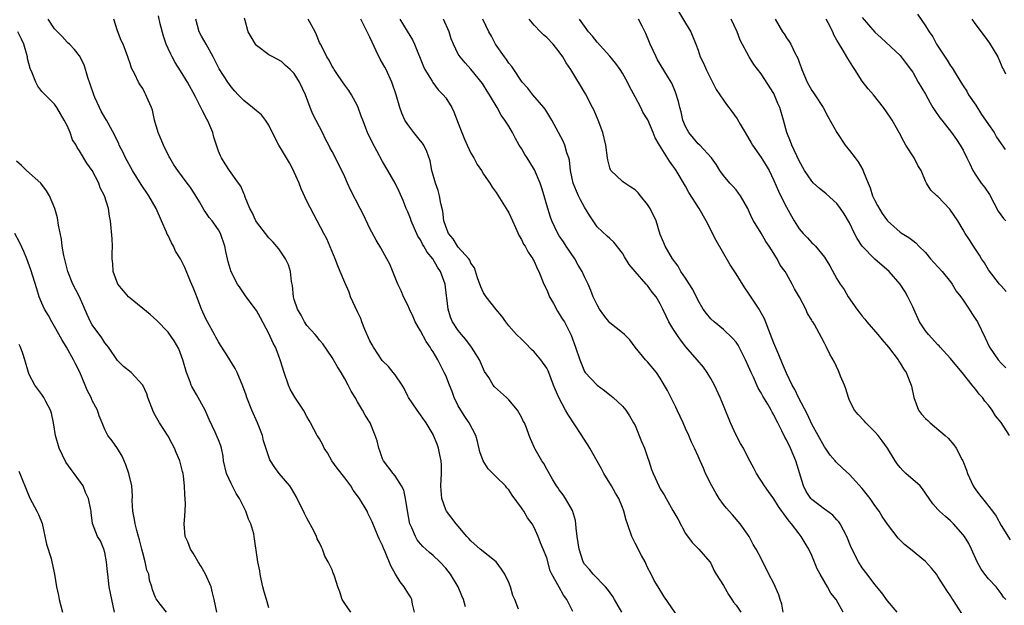
# Model space of a CAD drawing. Units: inches. Extents: x 2532000 to 2535000, y 1551000 to 1554000.
# Drawn here: x 2532869 to 2533026, y 1551886 to 1551979 of the extents above; entities that cross this region are included whole.
import ezdxf

# ---------------------------------------------------------------- set-up
doc = ezdxf.new("R2010")
doc.units = ezdxf.units.IN
doc.header["$MEASUREMENT"] = 0
doc.layers.add('LD25321551_2ft', color=161, linetype='Continuous')

msp = doc.modelspace()

# ---------------------------------------------------------------- linework, layer by layer
at = {"layer": 'LD25321551_2ft'}
for points, elevation in [([(2532973.39, 1551981), (2532975, 1551978.33), (2532975.84, 1551977), (2532976.65, 1551975), (2532977, 1551974.05), (2532977.34, 1551973), (2532977.9, 1551971.9), (2532978.25, 1551971), (2532979.84, 1551967.84), (2532981, 1551966.13), (2532981.47, 1551965.47), (2532981.85, 1551965), (2532982.33, 1551964.33), (2532983.2, 1551963.2), (2532983.67, 1551962.33), (2532984.43, 1551961), (2532985.39, 1551959.39), (2532985.61, 1551959), (2532987, 1551957.04), (2532987.79, 1551955.79), (2532988.23, 1551955), (2532989, 1551953.44), (2532989.74, 1551951.74), (2532990.38, 1551950.38), (2532991, 1551949.17), (2532991.77, 1551947.76), (2532992.21, 1551947), (2532993, 1551945.75), (2532993.64, 1551945), (2532994.31, 1551944.31), (2532995, 1551943.54), (2532995.3, 1551943.3), (2532995.59, 1551943), (2532997, 1551941.24), (2532997.18, 1551941), (2532997.87, 1551939.87), (2532999, 1551937.83), (2532999.52, 1551937), (2533000.15, 1551936.15), (2533000.77, 1551935), (2533002.14, 1551933), (2533002.53, 1551932.53), (2533003, 1551931.91), (2533003.42, 1551931.42), (2533003.73, 1551931), (2533005.49, 1551929), (2533006.16, 1551928.16), (2533007.17, 1551927), (2533008.67, 1551925), (2533008.78, 1551924.78), (2533009, 1551924.49), (2533009.56, 1551923.56), (2533009.97, 1551923), (2533010.75, 1551921), (2533010.81, 1551920.81), (2533011.15, 1551919), (2533011.93, 1551917), (2533012.4, 1551916.4), (2533013, 1551915.69), (2533013.37, 1551915.37), (2533013.75, 1551915), (2533016.12, 1551913), (2533016.59, 1551912.59), (2533017.54, 1551911.54), (2533017.88, 1551911), (2533018.85, 1551909.15), (2533018.96, 1551908.96), (2533019.53, 1551907.53), (2533019.67, 1551907), (2533020.59, 1551905), (2533020.75, 1551904.75), (2533021, 1551904.39), (2533021.59, 1551903.59), (2533022.04, 1551903), (2533022.48, 1551902.48), (2533023.62, 1551901), (2533024.2, 1551900.2), (2533025, 1551898.76), (2533026.46, 1551896.46)], 7616), ([(2532921.99, 1551885), (2532921, 1551886.35), (2532920.59, 1551887), (2532920.2, 1551888.2), (2532919.92, 1551889), (2532919.43, 1551890.57), (2532919.28, 1551891), (2532919.19, 1551891.19), (2532919, 1551891.71), (2532918.57, 1551892.57), (2532918.38, 1551893), (2532917.87, 1551893.87), (2532917.47, 1551895), (2532917.3, 1551895.3), (2532917, 1551896), (2532916.64, 1551896.64), (2532916.55, 1551897), (2532916.09, 1551897.91), (2532915, 1551899.9), (2532914.63, 1551900.63), (2532913.33, 1551903.33), (2532912.59, 1551904.59), (2532912.28, 1551905), (2532910.63, 1551907), (2532909.91, 1551907.91), (2532909.15, 1551909.15), (2532908.15, 1551912.15), (2532907.97, 1551913), (2532907.19, 1551915), (2532906.27, 1551917), (2532905.48, 1551919), (2532905.37, 1551919.37), (2532904.84, 1551920.84), (2532903.94, 1551923), (2532903.62, 1551923.62), (2532902.8, 1551925), (2532902.1, 1551926.1), (2532901.34, 1551927.34), (2532901, 1551927.82), (2532900.56, 1551928.56), (2532900.34, 1551929), (2532899.24, 1551931), (2532899, 1551931.5), (2532898.33, 1551933), (2532897.55, 1551935), (2532897.41, 1551935.41), (2532897, 1551936.47), (2532896.57, 1551937.43), (2532895.65, 1551939.65), (2532894.96, 1551941), (2532894.19, 1551942.19), (2532893.85, 1551943), (2532893.53, 1551943.53), (2532893, 1551944.7), (2532892.89, 1551944.89), (2532892.77, 1551945.23), (2532891.97, 1551947), (2532891.12, 1551949), (2532889.98, 1551951), (2532888.76, 1551952.76), (2532887.35, 1551955), (2532886.27, 1551957), (2532885.87, 1551957.87), (2532885.28, 1551959), (2532885.2, 1551959.2), (2532884.57, 1551960.57), (2532883.51, 1551962.49), (2532883.25, 1551963), (2532883, 1551963.38), (2532882.4, 1551964.4), (2532882.12, 1551965), (2532881.43, 1551966.57), (2532881.22, 1551967), (2532880.67, 1551968.67), (2532880.27, 1551969.73), (2532879.72, 1551971.72), (2532879, 1551973.15), (2532878.19, 1551974.19), (2532877.37, 1551975), (2532877.19, 1551975.19), (2532877, 1551975.36), (2532876.22, 1551976.22), (2532875, 1551977.44), (2532874, 1551979)], 7590), ([(2532932.05, 1551885), (2532931.74, 1551886.26), (2532931.65, 1551887), (2532931.43, 1551887.43), (2532931, 1551888.09), (2532930.43, 1551889), (2532929.8, 1551889.8), (2532929.05, 1551891.05), (2532928.33, 1551892.33), (2532927.42, 1551894.58), (2532927.15, 1551895.15), (2532927, 1551895.58), (2532926.5, 1551896.5), (2532926.31, 1551897), (2532925.34, 1551899.33), (2532925, 1551900.06), (2532924.67, 1551900.67), (2532924.53, 1551901), (2532923.35, 1551903), (2532922.36, 1551904.36), (2532921.97, 1551905), (2532921, 1551906.3), (2532919.82, 1551907.82), (2532918.97, 1551909), (2532918.25, 1551910.25), (2532917.75, 1551911), (2532917.52, 1551911.52), (2532917, 1551912.45), (2532916.79, 1551912.79), (2532916.64, 1551913), (2532915.6, 1551915), (2532915.37, 1551915.37), (2532915, 1551916.01), (2532914.47, 1551917), (2532913.08, 1551919.08), (2532912.37, 1551920.37), (2532912.11, 1551921), (2532911.39, 1551923), (2532910.84, 1551924.84), (2532910.31, 1551926.31), (2532910.02, 1551927), (2532909.66, 1551927.66), (2532909, 1551929.14), (2532907.63, 1551931.63), (2532907, 1551932.81), (2532905.38, 1551935), (2532904.41, 1551936.41), (2532904.03, 1551937), (2532903, 1551938.94), (2532902.54, 1551940.54), (2532902.45, 1551941), (2532902.17, 1551942.17), (2532902.02, 1551943), (2532901.32, 1551945), (2532901, 1551945.62), (2532899.98, 1551947), (2532899.53, 1551947.53), (2532899, 1551948.33), (2532898.71, 1551948.71), (2532897.97, 1551950.03), (2532897.39, 1551951), (2532897.23, 1551951.23), (2532896.44, 1551952.44), (2532896.06, 1551953), (2532894.53, 1551955), (2532893.92, 1551955.92), (2532893.27, 1551957), (2532893.19, 1551957.19), (2532892.27, 1551959), (2532891.92, 1551959.92), (2532891.43, 1551961), (2532890.87, 1551963), (2532890.54, 1551964.54), (2532890.37, 1551965), (2532889.87, 1551966.13), (2532889.5, 1551967), (2532889.31, 1551967.31), (2532889, 1551967.98), (2532888.6, 1551968.6), (2532888.32, 1551969), (2532887.72, 1551970.28), (2532887.23, 1551971.23), (2532887, 1551971.96), (2532886.72, 1551972.72), (2532886.65, 1551973), (2532885.87, 1551975), (2532885.6, 1551975.6), (2532885, 1551977.12), (2532884.4, 1551979)], 7592), ([(2532940.16, 1551885.84), (2532939.81, 1551887), (2532939.57, 1551887.57), (2532938.99, 1551889), (2532937.78, 1551891), (2532937, 1551892), (2532936.08, 1551893), (2532935, 1551893.99), (2532934.44, 1551894.44), (2532933.85, 1551895), (2532933.4, 1551895.4), (2532933, 1551895.85), (2532932.48, 1551896.48), (2532932.19, 1551897), (2532931.64, 1551898.36), (2532931.34, 1551899), (2532931.27, 1551899.27), (2532930.94, 1551901.06), (2532930.64, 1551903), (2532930.34, 1551904.34), (2532930.02, 1551905), (2532929, 1551906.63), (2532928.67, 1551907), (2532927.13, 1551909), (2532927, 1551909.31), (2532926.57, 1551910.57), (2532926.4, 1551911), (2532926.13, 1551912.13), (2532925.83, 1551913), (2532925.01, 1551915), (2532924.24, 1551916.24), (2532923.83, 1551917), (2532923, 1551918.34), (2532922.64, 1551919), (2532922.02, 1551920.02), (2532921.52, 1551921), (2532921, 1551921.98), (2532920.41, 1551923), (2532919.87, 1551923.87), (2532919.22, 1551925), (2532919, 1551925.35), (2532917.54, 1551927.54), (2532917, 1551928.09), (2532916.62, 1551928.62), (2532916.3, 1551929), (2532915, 1551930.46), (2532914.63, 1551931), (2532914.08, 1551932.08), (2532913.52, 1551933), (2532913, 1551934.57), (2532912.88, 1551935), (2532912.75, 1551936.75), (2532912.57, 1551937.43), (2532912.39, 1551939), (2532912.07, 1551940.07), (2532911.59, 1551941), (2532910.56, 1551942.56), (2532909.66, 1551943.66), (2532909, 1551944.34), (2532907, 1551946.85), (2532906.92, 1551947), (2532906.34, 1551948.34), (2532905.99, 1551949), (2532905.23, 1551950.77), (2532905.13, 1551951.13), (2532905, 1551951.35), (2532904.54, 1551952.54), (2532904.18, 1551953), (2532902.75, 1551955), (2532902.08, 1551956.08), (2532901.45, 1551957), (2532901.31, 1551957.31), (2532901, 1551958.06), (2532900.66, 1551959), (2532900.26, 1551960.26), (2532900.09, 1551961), (2532899.48, 1551962.52), (2532899.26, 1551963), (2532899.16, 1551963.16), (2532898.44, 1551964.44), (2532898.22, 1551965), (2532897.42, 1551966.58), (2532897, 1551967.37), (2532896.42, 1551968.42), (2532896.09, 1551969), (2532895, 1551970.79), (2532894.13, 1551972.13), (2532893.66, 1551973), (2532893.42, 1551973.42), (2532893, 1551974.34), (2532892.73, 1551975), (2532892.31, 1551976.31), (2532891.77, 1551978.23), (2532891.49, 1551979.49)], 7594), ([(2532948.51, 1551885.49), (2532947.93, 1551887), (2532947.64, 1551887.64), (2532947.29, 1551889), (2532947, 1551889.71), (2532946.39, 1551891), (2532945.83, 1551891.83), (2532944.98, 1551892.98), (2532942.45, 1551895), (2532941, 1551896.31), (2532940.68, 1551896.68), (2532940.37, 1551897), (2532939, 1551898.65), (2532938.66, 1551899), (2532937.1, 1551901), (2532937, 1551901.22), (2532936.4, 1551903), (2532936.27, 1551904.27), (2532936.24, 1551905), (2532936.31, 1551907), (2532936.32, 1551908.32), (2532936.27, 1551909), (2532936.05, 1551909.96), (2532935.86, 1551911), (2532935.64, 1551911.64), (2532935.08, 1551913), (2532935, 1551913.15), (2532933.91, 1551915), (2532932.48, 1551917), (2532931.13, 1551919), (2532931, 1551919.23), (2532930.43, 1551920.43), (2532930.1, 1551921), (2532929, 1551922.6), (2532928.7, 1551923), (2532927.92, 1551923.92), (2532927, 1551924.81), (2532926.91, 1551924.91), (2532925.54, 1551927), (2532925.37, 1551927.37), (2532925, 1551928.02), (2532924.2, 1551929.8), (2532923.73, 1551931), (2532923.54, 1551931.54), (2532923, 1551932.58), (2532922.63, 1551933.37), (2532921.93, 1551935), (2532921.7, 1551935.7), (2532921, 1551937.27), (2532920.29, 1551939), (2532919.89, 1551939.89), (2532919.47, 1551941), (2532918.16, 1551944.16), (2532917.69, 1551945), (2532916.63, 1551947), (2532915, 1551950.13), (2532914.11, 1551952.11), (2532913.78, 1551953), (2532913, 1551954.75), (2532912.88, 1551955), (2532912.23, 1551956.23), (2532911, 1551958.34), (2532910.73, 1551958.73), (2532910.57, 1551959), (2532910.02, 1551960.02), (2532909, 1551962.17), (2532908.47, 1551963), (2532907.8, 1551963.8), (2532907, 1551964.46), (2532906.38, 1551965), (2532905, 1551966.11), (2532904.12, 1551967), (2532903.58, 1551967.58), (2532903, 1551968.26), (2532902.46, 1551969), (2532901.12, 1551971.12), (2532900.18, 1551973), (2532899.04, 1551975), (2532898.31, 1551976.31), (2532897.95, 1551977), (2532897.41, 1551979)], 7596), ([(2532957.13, 1551885.13), (2532956.18, 1551887), (2532955.69, 1551887.69), (2532955, 1551888.97), (2532953.84, 1551891), (2532953.57, 1551891.57), (2532953, 1551893.61), (2532952.45, 1551895), (2532952, 1551896), (2532951.65, 1551897), (2532951, 1551898.44), (2532950.7, 1551899), (2532949.94, 1551899.94), (2532949.39, 1551901), (2532949.21, 1551901.21), (2532949, 1551901.55), (2532947.54, 1551903.54), (2532947, 1551904.37), (2532946.69, 1551904.69), (2532946.46, 1551905), (2532945, 1551906.44), (2532944.46, 1551907), (2532943.72, 1551907.72), (2532942.96, 1551908.96), (2532942.43, 1551910.43), (2532942.04, 1551912.04), (2532941.77, 1551913), (2532940.74, 1551915), (2532940.03, 1551916.03), (2532939.4, 1551917), (2532939, 1551917.69), (2532938.34, 1551919), (2532938, 1551920), (2532937.58, 1551921), (2532937, 1551922.51), (2532936.78, 1551923), (2532935.77, 1551925), (2532935, 1551926.25), (2532934.69, 1551926.69), (2532934.53, 1551927), (2532933.89, 1551927.89), (2532933, 1551929.6), (2532932.18, 1551931), (2532931.82, 1551931.82), (2532931.26, 1551933), (2532931, 1551933.63), (2532930.32, 1551935), (2532929.93, 1551935.93), (2532929.44, 1551937), (2532928.13, 1551940.13), (2532927.68, 1551941), (2532926.73, 1551942.73), (2532925.98, 1551943.98), (2532925, 1551945.8), (2532923.98, 1551947.98), (2532923.47, 1551949), (2532921.94, 1551951.94), (2532921.44, 1551953), (2532921, 1551954.01), (2532920.54, 1551955), (2532920.01, 1551956.01), (2532919.54, 1551957), (2532919, 1551958.03), (2532918.64, 1551958.64), (2532918.48, 1551959), (2532917.96, 1551959.96), (2532917.46, 1551961), (2532917, 1551961.92), (2532915.94, 1551963.94), (2532915.53, 1551965), (2532914.78, 1551967), (2532913.84, 1551969), (2532913, 1551970.38), (2532912.34, 1551971), (2532911.63, 1551971.63), (2532911, 1551972.29), (2532909.61, 1551973), (2532909, 1551973.35), (2532907, 1551974.83), (2532906.86, 1551975), (2532906.16, 1551976.16), (2532905.68, 1551977), (2532905.24, 1551978.76), (2532905.13, 1551979.13)], 7598), ([(2532964.91, 1551885), (2532963.74, 1551887), (2532963.49, 1551887.49), (2532962.65, 1551888.65), (2532962.3, 1551889), (2532960.38, 1551891), (2532959.78, 1551891.78), (2532959, 1551892.62), (2532958.79, 1551893), (2532958.15, 1551895), (2532958.01, 1551896.01), (2532957.83, 1551897), (2532957.67, 1551898.33), (2532957.64, 1551899), (2532957.54, 1551899.54), (2532957.09, 1551901.09), (2532955.98, 1551903), (2532955.61, 1551903.61), (2532955, 1551904.4), (2532954.76, 1551904.76), (2532954.57, 1551905), (2532953.91, 1551906.09), (2532953, 1551907.65), (2532952.54, 1551908.54), (2532952.22, 1551909), (2532951.16, 1551910.84), (2532951.05, 1551911.05), (2532950.46, 1551912.46), (2532950.2, 1551913), (2532949.79, 1551914.21), (2532949.46, 1551915), (2532949.28, 1551915.28), (2532949, 1551915.89), (2532948.4, 1551917), (2532947, 1551918.63), (2532946.63, 1551919), (2532944.74, 1551920.74), (2532944.53, 1551921), (2532943.81, 1551922.19), (2532943.17, 1551923.17), (2532943, 1551923.5), (2532942.34, 1551925), (2532941.85, 1551925.85), (2532941.09, 1551927), (2532940.21, 1551928.21), (2532939.48, 1551929), (2532939, 1551929.64), (2532938.1, 1551931), (2532937.78, 1551931.78), (2532937.38, 1551933), (2532937.19, 1551934.81), (2532937.12, 1551935.12), (2532936.89, 1551937), (2532936.15, 1551939), (2532935.68, 1551939.68), (2532934.94, 1551941), (2532934.06, 1551942.06), (2532933.56, 1551943), (2532933.34, 1551943.34), (2532933, 1551943.99), (2532932.6, 1551944.6), (2532931.51, 1551947), (2532931.4, 1551947.4), (2532931, 1551948.43), (2532930.75, 1551949), (2532930.27, 1551950.27), (2532929.65, 1551951.65), (2532928.99, 1551952.99), (2532927.81, 1551955), (2532927, 1551956.42), (2532926.09, 1551958.09), (2532925.4, 1551959.4), (2532924.63, 1551961), (2532923.85, 1551963), (2532923.63, 1551963.63), (2532923.11, 1551965), (2532923, 1551965.24), (2532922.05, 1551967), (2532921.67, 1551967.67), (2532921, 1551968.54), (2532919.97, 1551970.03), (2532919.32, 1551971), (2532919.21, 1551971.21), (2532919, 1551971.49), (2532918.51, 1551972.51), (2532918.17, 1551973), (2532917.81, 1551973.81), (2532917.14, 1551975), (2532917, 1551975.28), (2532916.52, 1551976.52), (2532916.32, 1551977), (2532915.21, 1551979)], 7600), ([(2532973.98, 1551883.98), (2532971.55, 1551887.55), (2532970.64, 1551889), (2532970.04, 1551890.04), (2532969.57, 1551891), (2532969, 1551892.09), (2532968.72, 1551892.72), (2532968.58, 1551893), (2532968.01, 1551893.99), (2532967.48, 1551895), (2532967.33, 1551895.33), (2532967, 1551895.94), (2532966.67, 1551896.67), (2532966.47, 1551897), (2532965.8, 1551899), (2532965.58, 1551899.58), (2532965.25, 1551901), (2532965.16, 1551901.16), (2532965, 1551901.58), (2532964.42, 1551903), (2532963.88, 1551903.88), (2532963.27, 1551905), (2532962.08, 1551907), (2532961.7, 1551907.7), (2532961, 1551908.94), (2532959.86, 1551911), (2532959.54, 1551911.54), (2532958.73, 1551912.73), (2532958.57, 1551913), (2532956.36, 1551916.36), (2532955.99, 1551917), (2532954.9, 1551919), (2532954.33, 1551920.33), (2532954.1, 1551921), (2532953.33, 1551923), (2532953.23, 1551923.23), (2532953, 1551923.65), (2532952.05, 1551925), (2532951, 1551926.27), (2532950.61, 1551926.61), (2532949.64, 1551927.64), (2532949, 1551928.26), (2532948.22, 1551929), (2532947, 1551930.38), (2532946.51, 1551931), (2532945.91, 1551931.91), (2532945, 1551932.98), (2532943.39, 1551935), (2532943, 1551935.61), (2532942.56, 1551936.56), (2532942.02, 1551937.98), (2532941.55, 1551939.55), (2532941, 1551940.31), (2532940.8, 1551940.8), (2532940.66, 1551941), (2532939, 1551942.87), (2532938.89, 1551943), (2532938.17, 1551944.17), (2532937.46, 1551945), (2532937, 1551946.15), (2532936.72, 1551947), (2532936.53, 1551948.53), (2532936.25, 1551949.75), (2532936.01, 1551951), (2532935.8, 1551951.81), (2532935.38, 1551953), (2532934.8, 1551955), (2532934.52, 1551956.52), (2532934.02, 1551958.02), (2532933.53, 1551959), (2532933.32, 1551959.32), (2532933, 1551959.68), (2532931.96, 1551961), (2532931, 1551962.27), (2532930.55, 1551963), (2532930.07, 1551964.07), (2532929.74, 1551965), (2532929.16, 1551967), (2532928.48, 1551969), (2532927.55, 1551971), (2532927.36, 1551971.36), (2532926.63, 1551972.63), (2532925.96, 1551973.96), (2532925.33, 1551975.33), (2532925, 1551976.11), (2532924.58, 1551977), (2532923.54, 1551979)], 7602), ([(2532929.72, 1551979), (2532930.92, 1551977.08), (2532931.73, 1551975.73), (2532932.06, 1551975), (2532933.46, 1551971.46), (2532933.69, 1551971), (2532934.83, 1551969.17), (2532934.95, 1551968.95), (2532935.79, 1551967.79), (2532936.62, 1551967), (2532937, 1551966.5), (2532937.97, 1551965), (2532938.31, 1551964.31), (2532939, 1551962.51), (2532939.53, 1551961), (2532939.96, 1551959.96), (2532940.39, 1551959), (2532941, 1551957.74), (2532941.44, 1551957), (2532941.97, 1551955.97), (2532942.66, 1551955), (2532943, 1551954.41), (2532944, 1551953), (2532944.36, 1551952.36), (2532945, 1551951.49), (2532946.59, 1551949), (2532947, 1551948.29), (2532947.56, 1551947), (2532948.05, 1551945.95), (2532948.64, 1551944.64), (2532949, 1551944.07), (2532949.34, 1551943.34), (2532949.58, 1551943), (2532950.04, 1551942.04), (2532950.8, 1551941), (2532950.86, 1551940.86), (2532951, 1551940.61), (2532951.48, 1551939.48), (2532951.74, 1551939), (2532952.54, 1551937), (2532953, 1551936.09), (2532953.46, 1551935), (2532954.06, 1551933.94), (2532954.71, 1551932.71), (2532955, 1551932.29), (2532955.48, 1551931.48), (2532955.8, 1551931), (2532956.85, 1551929), (2532956.9, 1551928.9), (2532957.57, 1551927), (2532958.23, 1551925), (2532959, 1551923.12), (2532959.08, 1551923), (2532961, 1551920.96), (2532962.14, 1551920.14), (2532963, 1551919.46), (2532963.55, 1551919), (2532965, 1551917.63), (2532965.53, 1551917), (2532966.11, 1551916.11), (2532966.78, 1551915), (2532967, 1551914.57), (2532968.05, 1551912.05), (2532968.49, 1551911), (2532969, 1551909.57), (2532969.2, 1551909), (2532969.62, 1551907.62), (2532969.86, 1551907), (2532970.75, 1551905), (2532971, 1551904.55), (2532971.6, 1551903.6), (2532971.93, 1551903), (2532973, 1551901.09), (2532973.77, 1551899.77), (2532975, 1551897.45), (2532976.06, 1551896.06), (2532977.11, 1551895), (2532978.85, 1551893), (2532979, 1551892.79), (2532979.55, 1551891.55), (2532979.87, 1551891), (2532981, 1551889.23), (2532981.8, 1551887.81), (2532982.35, 1551887), (2532982.6, 1551886.6), (2532983, 1551886.1), (2532983.78, 1551885)], 7604), ([(2532990.46, 1551885), (2532990.26, 1551886.26), (2532990, 1551887), (2532989.77, 1551887.77), (2532989, 1551889.52), (2532988.21, 1551891), (2532987, 1551893.5), (2532986.2, 1551895), (2532985.73, 1551895.73), (2532985.06, 1551897), (2532983.65, 1551899), (2532982.42, 1551900.42), (2532981.89, 1551901), (2532981.48, 1551901.48), (2532981, 1551902.08), (2532980.34, 1551903), (2532979.83, 1551903.83), (2532979.15, 1551905), (2532978.17, 1551907), (2532977.84, 1551907.84), (2532977.3, 1551909), (2532977, 1551909.72), (2532976.43, 1551911), (2532975.97, 1551911.96), (2532975.53, 1551913), (2532975, 1551914.13), (2532974.62, 1551915), (2532973.69, 1551917), (2532973.48, 1551917.48), (2532972.13, 1551920.13), (2532971, 1551922.08), (2532970.38, 1551923), (2532969, 1551924.66), (2532968.67, 1551925), (2532967.03, 1551927), (2532966.15, 1551928.15), (2532965.33, 1551929), (2532965, 1551929.28), (2532963, 1551930.86), (2532962.06, 1551932.06), (2532961.39, 1551933), (2532961, 1551933.73), (2532960.38, 1551935), (2532960, 1551936), (2532959.55, 1551937), (2532959, 1551938.14), (2532958.64, 1551939), (2532958.01, 1551940.01), (2532957.48, 1551941), (2532956.09, 1551943), (2532955.69, 1551943.69), (2532955, 1551944.67), (2532954.78, 1551945), (2532953.82, 1551947), (2532953.58, 1551947.58), (2532953, 1551949.48), (2532952.58, 1551951), (2532952.22, 1551952.22), (2532951.96, 1551953), (2532951.09, 1551955.09), (2532950.31, 1551956.31), (2532949.9, 1551957), (2532949.54, 1551957.54), (2532949, 1551958.48), (2532948.66, 1551959), (2532948.06, 1551960.06), (2532947.57, 1551961), (2532947, 1551962.03), (2532946.39, 1551963), (2532945.78, 1551963.78), (2532945.15, 1551965), (2532943.96, 1551967), (2532943.57, 1551967.57), (2532943, 1551968.52), (2532942.81, 1551968.81), (2532941, 1551971.07), (2532940.07, 1551972.07), (2532939.27, 1551973), (2532939, 1551973.44), (2532938.24, 1551975), (2532937.84, 1551975.84), (2532937.53, 1551977), (2532936.67, 1551979)], 7606), ([(2533000, 1551885), (2532998.88, 1551887), (2532998.03, 1551888.03), (2532997.51, 1551889), (2532996.32, 1551891), (2532995.87, 1551891.87), (2532995, 1551893.99), (2532994.54, 1551895), (2532993.94, 1551895.94), (2532993.34, 1551897), (2532993, 1551897.4), (2532991.79, 1551899), (2532991.41, 1551899.41), (2532991, 1551900.02), (2532990.56, 1551900.56), (2532990.27, 1551901), (2532989.74, 1551901.74), (2532989, 1551902.94), (2532988.14, 1551904.14), (2532987.49, 1551905), (2532986.24, 1551907), (2532985.83, 1551907.83), (2532985, 1551909.37), (2532984.16, 1551911), (2532983.73, 1551911.73), (2532983, 1551913.05), (2532982.11, 1551915), (2532981, 1551917.76), (2532980.48, 1551919), (2532979.58, 1551921), (2532979, 1551922.04), (2532978.43, 1551923), (2532977.83, 1551923.83), (2532976.86, 1551925), (2532975.07, 1551927.07), (2532974.18, 1551928.18), (2532973.63, 1551929), (2532973, 1551929.98), (2532972.38, 1551931), (2532971.91, 1551931.91), (2532971.43, 1551933), (2532971, 1551933.87), (2532970.33, 1551935), (2532969.74, 1551935.74), (2532969, 1551936.77), (2532968.88, 1551936.88), (2532968.78, 1551937), (2532967.01, 1551939), (2532966.08, 1551940.08), (2532965.33, 1551941.33), (2532965, 1551941.92), (2532963.65, 1551943.65), (2532963, 1551944.22), (2532962.6, 1551944.6), (2532961, 1551946.06), (2532960.36, 1551947), (2532959.83, 1551947.83), (2532959, 1551949.2), (2532958.36, 1551950.36), (2532958.04, 1551951), (2532957.72, 1551951.72), (2532957.21, 1551953), (2532956.8, 1551955), (2532956.62, 1551956.62), (2532956.51, 1551957), (2532956.21, 1551957.79), (2532955.89, 1551959), (2532955.63, 1551959.63), (2532954.86, 1551961), (2532953.79, 1551963), (2532953.5, 1551963.5), (2532953, 1551964.28), (2532952.74, 1551964.74), (2532952.55, 1551965), (2532950.8, 1551967), (2532950.03, 1551968.03), (2532949.14, 1551969), (2532949, 1551969.17), (2532947.77, 1551971), (2532947.47, 1551971.47), (2532947, 1551972), (2532946.61, 1551972.61), (2532946.32, 1551973), (2532944.91, 1551975), (2532944.27, 1551976.27), (2532943.82, 1551977), (2532942.89, 1551979)], 7608), ([(2533008.56, 1551885), (2533007, 1551886.82), (2533006.08, 1551888.08), (2533005, 1551889.39), (2533003.77, 1551891), (2533003, 1551892.05), (2533002.39, 1551893), (2533001.27, 1551895.27), (2533000.57, 1551897), (2533000.02, 1551897.98), (2532999.5, 1551899), (2532999.3, 1551899.3), (2532999, 1551899.61), (2532998.35, 1551900.35), (2532997.2, 1551901.2), (2532997, 1551901.31), (2532995, 1551902.85), (2532994.87, 1551903), (2532994.13, 1551904.13), (2532993.71, 1551905), (2532992.46, 1551909), (2532991.63, 1551911), (2532991, 1551912.31), (2532990.75, 1551912.75), (2532990.27, 1551913.73), (2532989.62, 1551915), (2532989.4, 1551915.4), (2532989, 1551916.25), (2532988.71, 1551916.71), (2532988.57, 1551917), (2532988.05, 1551917.95), (2532987.26, 1551919.26), (2532987, 1551919.77), (2532986.52, 1551920.52), (2532985.75, 1551922.25), (2532985.38, 1551923), (2532985, 1551923.92), (2532984.51, 1551925), (2532983.95, 1551926.05), (2532983.33, 1551927.33), (2532983, 1551927.78), (2532982.45, 1551928.45), (2532981, 1551929.78), (2532979.53, 1551931), (2532979, 1551931.51), (2532978.33, 1551932.33), (2532977.82, 1551933), (2532977, 1551934.37), (2532976.15, 1551936.15), (2532975, 1551937.95), (2532974.28, 1551939), (2532973.82, 1551939.82), (2532972.93, 1551941), (2532971.78, 1551943), (2532971.54, 1551943.54), (2532971, 1551944.88), (2532970.33, 1551947), (2532969.39, 1551949), (2532969, 1551949.61), (2532967.89, 1551951), (2532967.47, 1551951.47), (2532967, 1551951.92), (2532966.36, 1551952.36), (2532965.36, 1551953), (2532965, 1551953.26), (2532963.17, 1551955), (2532963.1, 1551955.1), (2532963, 1551955.4), (2532962.67, 1551956.67), (2532962.62, 1551957), (2532962.37, 1551959), (2532961.9, 1551961), (2532961.15, 1551963), (2532960.51, 1551964.51), (2532960.27, 1551965), (2532959.14, 1551967.14), (2532956.85, 1551971), (2532956.07, 1551972.07), (2532955.56, 1551973), (2532955, 1551973.78), (2532954.01, 1551975), (2532953, 1551976.07), (2532952.49, 1551976.49), (2532952.02, 1551977), (2532951, 1551978.04), (2532950.24, 1551979)], 7610), ([(2533018.78, 1551884.78), (2533017.35, 1551887), (2533017.21, 1551887.21), (2533017, 1551887.57), (2533016.43, 1551888.43), (2533015, 1551890.68), (2533014.77, 1551891), (2533013.97, 1551891.97), (2533013.04, 1551893.04), (2533010.63, 1551895), (2533009.71, 1551895.71), (2533009, 1551896.41), (2533008.71, 1551896.71), (2533007, 1551898.95), (2533006.18, 1551900.18), (2533005.67, 1551901), (2533005, 1551901.93), (2533004.26, 1551903), (2533003, 1551904.59), (2533001, 1551906.81), (2532999.85, 1551907.85), (2532998.82, 1551908.82), (2532998.69, 1551909), (2532997.91, 1551909.91), (2532997.16, 1551911), (2532997, 1551911.2), (2532995, 1551914.82), (2532994.35, 1551916.35), (2532992.9, 1551919), (2532992.3, 1551920.3), (2532991.89, 1551921), (2532991, 1551922.9), (2532990.38, 1551924.38), (2532989.77, 1551925.77), (2532989, 1551927.65), (2532988.49, 1551929), (2532987.51, 1551931.51), (2532986.8, 1551932.8), (2532986.67, 1551933), (2532985, 1551935.57), (2532984.39, 1551936.39), (2532983, 1551938.63), (2532982.06, 1551940.06), (2532979.88, 1551943.88), (2532978.26, 1551947), (2532977.14, 1551949), (2532975.53, 1551951.53), (2532975, 1551952.5), (2532973.5, 1551955), (2532973.29, 1551955.29), (2532973, 1551955.74), (2532972.46, 1551956.46), (2532970.9, 1551959), (2532970.2, 1551960.2), (2532969.88, 1551961), (2532969.01, 1551963.01), (2532968.25, 1551964.25), (2532967.9, 1551965), (2532967, 1551966.7), (2532966.19, 1551968.19), (2532965.79, 1551969), (2532965, 1551970.43), (2532964.63, 1551971), (2532963.96, 1551971.96), (2532963, 1551973.12), (2532961, 1551975.32), (2532960.27, 1551976.27), (2532959.63, 1551977), (2532959, 1551977.85), (2532958.2, 1551979)], 7612), ([(2533025.74, 1551887), (2533025.4, 1551887.4), (2533025, 1551887.97), (2533024.22, 1551889), (2533023, 1551890.31), (2533022.43, 1551891), (2533021.83, 1551891.83), (2533021.2, 1551893), (2533020.31, 1551895), (2533019.87, 1551895.87), (2533019.19, 1551897), (2533019, 1551897.27), (2533017.47, 1551899), (2533017, 1551899.5), (2533016.18, 1551900.18), (2533015.25, 1551901), (2533015, 1551901.29), (2533014.17, 1551902.17), (2533013.59, 1551903), (2533012.57, 1551904.57), (2533012.17, 1551905), (2533009.89, 1551907), (2533009.43, 1551907.43), (2533009, 1551907.91), (2533008.53, 1551908.53), (2533008.2, 1551909), (2533006.99, 1551911), (2533006.18, 1551912.18), (2533005.53, 1551913), (2533005, 1551913.59), (2533003.57, 1551915), (2533003.3, 1551915.3), (2533002.33, 1551916.33), (2533001.78, 1551917), (2533001, 1551918.56), (2533000.81, 1551919), (2533000.38, 1551920.38), (2533000.17, 1551921), (2532999.58, 1551922.42), (2532999.37, 1551923), (2532999.25, 1551923.25), (2532998.6, 1551924.6), (2532997.89, 1551925.89), (2532997.34, 1551927), (2532997.21, 1551927.21), (2532997, 1551927.66), (2532996.52, 1551928.52), (2532995.41, 1551930.59), (2532995.16, 1551931), (2532995.09, 1551931.09), (2532995, 1551931.28), (2532994.34, 1551932.34), (2532994.06, 1551933), (2532993.07, 1551934.93), (2532992.27, 1551936.27), (2532991.9, 1551937), (2532991, 1551938.6), (2532990.77, 1551939), (2532990.01, 1551940.01), (2532989.54, 1551941), (2532989.3, 1551941.3), (2532989, 1551941.84), (2532988.27, 1551943), (2532987.75, 1551943.75), (2532987, 1551945.05), (2532985.79, 1551947), (2532985.5, 1551947.5), (2532985, 1551948.72), (2532984.87, 1551949), (2532983.72, 1551951), (2532983.42, 1551951.42), (2532983, 1551951.94), (2532982.51, 1551952.51), (2532982.01, 1551953), (2532981, 1551954.22), (2532980.44, 1551955), (2532979.91, 1551955.91), (2532979.12, 1551957), (2532977.25, 1551959), (2532977, 1551959.21), (2532975.52, 1551961), (2532975, 1551961.96), (2532974.58, 1551963), (2532974.3, 1551964.3), (2532974.08, 1551965), (2532973.91, 1551965.91), (2532973.42, 1551967.42), (2532972.82, 1551968.82), (2532972.32, 1551969.68), (2532971, 1551971.83), (2532970.56, 1551972.56), (2532970.33, 1551973), (2532969.4, 1551975), (2532969.3, 1551975.3), (2532968.71, 1551976.71), (2532968.11, 1551977.89), (2532967.57, 1551979)], 7614), ([(2533026.36, 1551913), (2533025, 1551915.04), (2533024.14, 1551916.14), (2533023.57, 1551917), (2533023, 1551917.79), (2533022.45, 1551918.45), (2533022.05, 1551919), (2533021.54, 1551919.54), (2533021, 1551920.27), (2533020.66, 1551920.66), (2533020.43, 1551921), (2533018.82, 1551923), (2533017.97, 1551923.97), (2533017, 1551925.21), (2533015.35, 1551927), (2533015.2, 1551927.2), (2533015, 1551927.36), (2533013.49, 1551929), (2533013, 1551929.61), (2533012.1, 1551931), (2533011.17, 1551933), (2533011, 1551933.4), (2533010.24, 1551935), (2533009.79, 1551935.79), (2533009.03, 1551937), (2533007.29, 1551939), (2533004.97, 1551940.97), (2533003, 1551943), (2533002.21, 1551944.21), (2533001.8, 1551945), (2533001, 1551946.69), (2533000.13, 1551948.12), (2532999.54, 1551949), (2532999, 1551949.76), (2532997.31, 1551951.31), (2532996.2, 1551952.2), (2532995.3, 1551953), (2532995, 1551953.3), (2532993.87, 1551955), (2532993, 1551956.53), (2532991.85, 1551959), (2532991.62, 1551959.62), (2532991.06, 1551961), (2532990.52, 1551963), (2532989.92, 1551965), (2532989.63, 1551965.63), (2532989, 1551967.18), (2532987, 1551970.32), (2532985.82, 1551971.82), (2532985.11, 1551973), (2532983.68, 1551975.68), (2532983.16, 1551977), (2532982.22, 1551979)], 7618), ([(2532989.18, 1551979), (2532990.39, 1551977), (2532990.64, 1551976.64), (2532991, 1551976.02), (2532991.44, 1551975.44), (2532991.69, 1551975), (2532992.33, 1551973.67), (2532992.82, 1551972.82), (2532993, 1551972.19), (2532993.33, 1551971.33), (2532993.42, 1551971), (2532994.25, 1551969), (2532995, 1551967.66), (2532995.29, 1551967.29), (2532995.5, 1551967), (2532996.83, 1551965), (2532997.57, 1551963.57), (2532999, 1551961), (2533000.32, 1551959), (2533001, 1551958.17), (2533001.87, 1551957), (2533002.37, 1551956.37), (2533003.1, 1551955.1), (2533003.2, 1551954.8), (2533003.92, 1551953), (2533004.26, 1551952.26), (2533004.65, 1551951), (2533005, 1551950.27), (2533005.44, 1551949.44), (2533006.17, 1551948.17), (2533007, 1551947), (2533009, 1551945.23), (2533009.34, 1551945), (2533010.39, 1551944.39), (2533011, 1551943.92), (2533011.51, 1551943.51), (2533011.98, 1551943), (2533013, 1551941.98), (2533013.84, 1551941), (2533015, 1551939.71), (2533015.66, 1551939), (2533017, 1551937.37), (2533017.27, 1551937), (2533017.9, 1551935.9), (2533018.6, 1551935), (2533019, 1551934.45), (2533019.94, 1551933), (2533020.34, 1551932.34), (2533021, 1551931.38), (2533021.24, 1551931), (2533022.47, 1551928.47), (2533023.14, 1551927), (2533024.52, 1551925), (2533025, 1551924.46), (2533025.75, 1551923.75)], 7620), ([(2533025.82, 1551935.82), (2533025, 1551936.71), (2533024.75, 1551937), (2533023, 1551939.24), (2533022.35, 1551940.35), (2533021.91, 1551941), (2533021.59, 1551941.59), (2533020.62, 1551943), (2533020.01, 1551944.01), (2533019.32, 1551945), (2533019, 1551945.58), (2533018.13, 1551947), (2533016.89, 1551948.89), (2533015, 1551950.87), (2533014.81, 1551951), (2533013.86, 1551951.86), (2533013.16, 1551953), (2533013, 1551953.33), (2533012.36, 1551955), (2533011.81, 1551955.81), (2533011.23, 1551957), (2533009.92, 1551959), (2533009.59, 1551959.59), (2533008.92, 1551960.92), (2533007.75, 1551963), (2533007.43, 1551963.43), (2533006.39, 1551965), (2533004.77, 1551967), (2533003.92, 1551967.92), (2533003, 1551969.17), (2533001.83, 1551971), (2533001.49, 1551971.49), (2533001, 1551972.35), (2533000.73, 1551972.73), (2533000.58, 1551973), (2532999.99, 1551974.01), (2532999.22, 1551975.22), (2532999, 1551975.68), (2532998.52, 1551976.52), (2532998.32, 1551977), (2532997.62, 1551978.38), (2532997.29, 1551979)], 7622), ([(2533003, 1551979.23), (2533005, 1551976.9), (2533006.01, 1551976.01), (2533009, 1551973.21), (2533009.17, 1551973), (2533009.95, 1551971.95), (2533010.83, 1551970.83), (2533011, 1551970.58), (2533011.88, 1551969), (2533013, 1551967.07), (2533013.74, 1551965.74), (2533014.21, 1551965), (2533014.49, 1551964.49), (2533015.32, 1551963.32), (2533015.6, 1551963), (2533017.17, 1551961), (2533017.92, 1551959.92), (2533018.54, 1551959), (2533019, 1551958.22), (2533019.59, 1551957), (2533020.03, 1551956.03), (2533020.53, 1551955), (2533021, 1551954.25), (2533021.87, 1551953), (2533022.35, 1551952.35), (2533023.18, 1551951.18), (2533024.54, 1551948.54), (2533025.38, 1551947.38), (2533025.73, 1551947)], 7624), ([(2533011.77, 1551979.77), (2533013, 1551977.95), (2533013.59, 1551977), (2533014.17, 1551976.17), (2533014.79, 1551975), (2533016.46, 1551972.46), (2533017, 1551971.6), (2533017.25, 1551971.25), (2533017.41, 1551971), (2533018.63, 1551969), (2533019, 1551968.44), (2533019.55, 1551967.55), (2533019.84, 1551967), (2533021, 1551965.33), (2533021.88, 1551963.88), (2533022.52, 1551963), (2533023, 1551962.27), (2533023.92, 1551961), (2533024.3, 1551960.3), (2533025.66, 1551958.34)], 7626), ([(2533020.36, 1551979), (2533021, 1551978.08), (2533022.33, 1551976.33), (2533023.17, 1551975.17), (2533024.47, 1551973), (2533025, 1551971.76), (2533025.21, 1551971.21), (2533025.36, 1551971), (2533025.69, 1551970.31)], 7628), ([(2532909, 1551885.71), (2532908.6, 1551887), (2532908.24, 1551888.24), (2532908.05, 1551889), (2532907.77, 1551890.23), (2532907.62, 1551891), (2532907.56, 1551891.56), (2532907.25, 1551893), (2532906.66, 1551897), (2532906.58, 1551897.42), (2532906.14, 1551899), (2532905.74, 1551899.74), (2532905.33, 1551901), (2532905, 1551901.62), (2532904.34, 1551903), (2532903.81, 1551903.81), (2532903, 1551905.41), (2532902.27, 1551907), (2532901.81, 1551909), (2532901.74, 1551909.74), (2532901.46, 1551911), (2532901.36, 1551911.36), (2532901, 1551912.31), (2532900.8, 1551912.8), (2532900.47, 1551913.53), (2532899.52, 1551915.52), (2532898.88, 1551917), (2532897.5, 1551919.5), (2532896.77, 1551920.77), (2532896.67, 1551921), (2532896.5, 1551921.5), (2532895.94, 1551923), (2532895.35, 1551925), (2532894.71, 1551926.71), (2532893.99, 1551927.99), (2532893, 1551929.37), (2532891.21, 1551931.21), (2532890.17, 1551932.17), (2532887, 1551934.74), (2532886.74, 1551935), (2532885.93, 1551935.93), (2532885.04, 1551937), (2532884.31, 1551939), (2532884.26, 1551940.26), (2532884.16, 1551941), (2532884.15, 1551941.85), (2532884.2, 1551943), (2532884.16, 1551944.16), (2532883.91, 1551947), (2532883.74, 1551947.74), (2532883.58, 1551949), (2532882.93, 1551951), (2532882.26, 1551952.26), (2532882.02, 1551953), (2532881, 1551955.02), (2532880.16, 1551956.16), (2532879, 1551958.13), (2532878.62, 1551958.62), (2532878.44, 1551959), (2532877.88, 1551959.88), (2532877.47, 1551961), (2532877, 1551962.14), (2532876.54, 1551963), (2532875.38, 1551965), (2532875, 1551965.52), (2532873.55, 1551967), (2532873.25, 1551967.25), (2532873, 1551967.53), (2532872.35, 1551968.35), (2532872.06, 1551969), (2532871.5, 1551970.5), (2532871.18, 1551971.18), (2532870.76, 1551972.76), (2532870.73, 1551973), (2532870.14, 1551975), (2532869.8, 1551975.8), (2532869.18, 1551977)], 7588), ([(2532900.73, 1551885), (2532900.31, 1551887), (2532900.05, 1551888.05), (2532899.83, 1551889), (2532898.93, 1551891), (2532898.23, 1551892.23), (2532897.77, 1551893), (2532897, 1551894.34), (2532896.56, 1551895), (2532896.13, 1551896.13), (2532895.7, 1551897), (2532895.58, 1551899), (2532895.59, 1551899.59), (2532895.73, 1551901), (2532895.75, 1551902.25), (2532895.66, 1551903.66), (2532895.6, 1551905), (2532895.45, 1551906.55), (2532895.39, 1551907), (2532895.3, 1551907.3), (2532894.89, 1551909), (2532894.31, 1551910.31), (2532894.03, 1551911), (2532893.68, 1551911.68), (2532893, 1551912.89), (2532891.64, 1551915), (2532891, 1551916.13), (2532890.7, 1551916.7), (2532889.82, 1551919), (2532889.63, 1551919.63), (2532888.99, 1551920.99), (2532887.14, 1551923), (2532885.96, 1551923.96), (2532885, 1551924.89), (2532883.55, 1551927), (2532883.31, 1551927.31), (2532883, 1551927.69), (2532882.49, 1551928.49), (2532881, 1551930.55), (2532880.74, 1551931), (2532880.18, 1551932.18), (2532878.95, 1551935), (2532877.94, 1551937), (2532877.1, 1551939), (2532876.48, 1551941.52), (2532876.24, 1551943), (2532876.11, 1551944.11), (2532875.67, 1551946.33), (2532875.49, 1551947.49), (2532875.06, 1551949), (2532874.21, 1551951), (2532873.75, 1551951.75), (2532872.86, 1551953), (2532870.59, 1551955), (2532869.78, 1551955.78), (2532869, 1551956.47)], 7586), ([(2532892.76, 1551885), (2532891.73, 1551886.27), (2532891.1, 1551887.1), (2532891, 1551887.34), (2532890.56, 1551888.56), (2532890.45, 1551889), (2532890.06, 1551890.06), (2532889.94, 1551891), (2532889.65, 1551891.65), (2532889.4, 1551893), (2532889, 1551894.4), (2532888.87, 1551895), (2532888.46, 1551896.46), (2532888.34, 1551897), (2532888.06, 1551897.94), (2532887.77, 1551899), (2532887.7, 1551899.7), (2532887.4, 1551901), (2532887.3, 1551902.7), (2532887.36, 1551903.36), (2532887.26, 1551905), (2532886.81, 1551907), (2532886.33, 1551908.33), (2532886.06, 1551909), (2532885.73, 1551909.73), (2532885, 1551910.95), (2532884.17, 1551912.17), (2532883.49, 1551913), (2532883, 1551913.94), (2532882.54, 1551915), (2532882.11, 1551916.11), (2532881.85, 1551917), (2532881, 1551918.55), (2532880.82, 1551919), (2532880.2, 1551920.2), (2532879.89, 1551921), (2532879.02, 1551923.02), (2532878.34, 1551924.34), (2532878.04, 1551925), (2532876.91, 1551927), (2532876.2, 1551928.2), (2532875, 1551930.3), (2532874.58, 1551931), (2532874.04, 1551932.04), (2532873.44, 1551933), (2532873, 1551933.97), (2532872.59, 1551935), (2532872.23, 1551936.23), (2532871.27, 1551939.27), (2532870.64, 1551941), (2532870.14, 1551942.14), (2532869.51, 1551943.51), (2532868.74, 1551945)], 7584), ([(2532884.5, 1551885), (2532883.69, 1551889), (2532883.44, 1551891), (2532883.42, 1551891.42), (2532883.26, 1551893), (2532883, 1551894.46), (2532882.84, 1551895), (2532882.29, 1551896.29), (2532881.81, 1551897), (2532881.03, 1551899.03), (2532880.8, 1551900.8), (2532880.81, 1551901), (2532880.79, 1551901.21), (2532880.4, 1551903), (2532879.95, 1551903.95), (2532879.53, 1551905), (2532878.13, 1551907), (2532877.63, 1551907.63), (2532876.79, 1551908.79), (2532875.73, 1551911), (2532875.16, 1551913), (2532874.85, 1551915), (2532874.53, 1551916.53), (2532874.36, 1551917), (2532873.62, 1551918.38), (2532873.32, 1551919), (2532873, 1551919.49), (2532871.9, 1551921), (2532871, 1551922.69), (2532870.87, 1551923), (2532870.3, 1551925), (2532869.99, 1551925.99), (2532869.65, 1551927), (2532869.43, 1551927.43)], 7582), ([(2532869.36, 1551907.36), (2532869.52, 1551907), (2532869.83, 1551906.17), (2532870.52, 1551904.52), (2532871.08, 1551903.08), (2532872.21, 1551901), (2532872.5, 1551900.5), (2532873.05, 1551899.05), (2532873.76, 1551895.76), (2532874.47, 1551893.53), (2532874.61, 1551893), (2532874.99, 1551891), (2532875.32, 1551889), (2532875.65, 1551887.65), (2532875.74, 1551887), (2532876.29, 1551885)], 7580)]:
    msp.add_lwpolyline(points, dxfattribs=dict(at, elevation=elevation))

doc.saveas('drawing.dxf')
